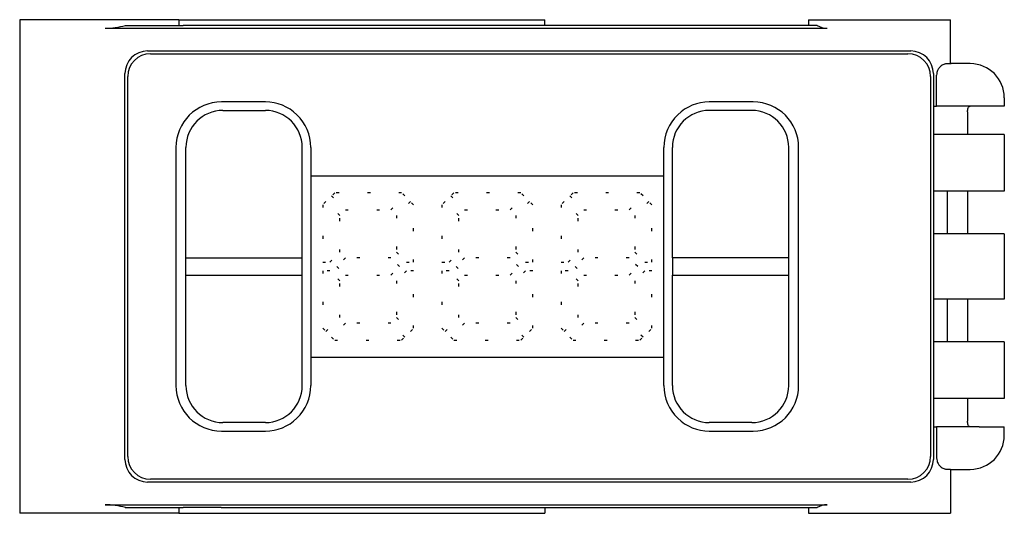
# Model space of a CAD drawing. Extents: x -83 to 57, y 55 to 208.
# Drawn here: x -31 to 3, y 191 to 208 of the extents above; entities that cross this region are included whole.
import ezdxf

# ---------------------------------------------------------------- set-up
doc = ezdxf.new("R2010")
doc.units = 0
doc.linetypes.add('DOTTED', pattern=[1, 0, -1])
doc.layers.get('0').update_dxf_attribs({"linetype": 'CONTINUOUS'})
doc.layers.add('1', color=7, linetype='CONTINUOUS')

msp = doc.modelspace()

# ---------------------------------------------------------------- linework, layer by layer
at = {"color": 7, "linetype": 'CONTINUOUS'}
for p, q in [((-25.754, 208.181), (-31.354, 208.181)), ((-31.354, 208.181), (-31.354, 201.931)), ((-27.64, 207.981), (-25.754, 207.981)), ((-27.64, 207.981), (-25.754, 207.981)), ((-25.754, 208.181), (-25.754, 207.981)), ((-25.754, 208.181), (-12.854, 208.181)), ((-25.754, 207.981), (-25.607, 207.981)), ((-25.754, 207.981), (-25.607, 207.981)), ((-24.259, 207.981), (-25.607, 207.981)), ((-24.259, 207.981), (-25.607, 207.981)), ((-12.854, 207.981), (-24.259, 207.981)), ((-12.854, 207.981), (-24.259, 207.981)), ((-12.854, 207.981), (-12.854, 208.181)), ((-11.354, 207.981), (-12.854, 207.981)), ((-11.354, 207.981), (-12.854, 207.981)), ((-8.133, 207.981), (-11.354, 207.981)), ((-8.133, 207.981), (-11.354, 207.981)), ((-7.073, 207.981), (-8.133, 207.981)), ((-7.073, 207.981), (-8.133, 207.981)), ((-3.554, 207.981), (-7.073, 207.981)), ((-3.554, 207.981), (-7.073, 207.981)), ((-3.554, 208.181), (-3.554, 207.981)), ((-3.554, 208.181), (1.446, 208.181)), ((-3.25, 207.981), (-3.554, 207.981)), ((-3.25, 207.981), (-3.554, 207.981)), ((1.446, 206.631), (1.446, 208.181)), ((-28.354, 207.881), (-2.904, 207.881)), ((-31.364, 206.981), (-31.354, 206.981)), ((-31.364, 206.981), (-31.364, 191.981)), ((-26.854, 207.081), (0.046, 207.081)), ((-26.754, 206.981), (-25.354, 206.981)), ((-26.754, 206.981), (-25.354, 206.981)), ((-25.354, 206.981), (-22.554, 206.981)), ((-25.354, 206.981), (-22.554, 206.981)), ((-22.554, 206.981), (-15.554, 206.981)), ((-22.554, 206.981), (-15.554, 206.981)), ((-15.554, 206.981), (-12.554, 206.981)), ((-15.554, 206.981), (-12.554, 206.981)), ((-12.554, 206.981), (-11.354, 206.981)), ((-12.554, 206.981), (-11.354, 206.981)), ((-11.354, 206.981), (-8.133, 206.981)), ((-11.354, 206.981), (-8.133, 206.981)), ((-8.133, 206.981), (-7.285, 206.981)), ((-8.133, 206.981), (-7.285, 206.981)), ((-7.285, 206.981), (-1.854, 206.981)), ((-7.285, 206.981), (-1.854, 206.981)), ((-1.854, 206.981), (-1.214, 206.981)), ((-1.854, 206.981), (-1.214, 206.981)), ((-1.214, 206.981), (-0.154, 206.981)), ((-1.214, 206.981), (-0.154, 206.981)), ((-0.154, 206.981), (-0.054, 206.981)), ((-0.154, 206.981), (-0.054, 206.981)), ((1.346, 206.631), (1.446, 206.631)), ((1.446, 206.631), (1.469, 206.631)), ((2.069, 206.631), (1.469, 206.631)), ((2.146, 206.631), (2.069, 206.631)), ((-27.654, 192.681), (-27.654, 206.281)), ((-27.554, 192.781), (-27.554, 206.181)), ((0.746, 206.181), (0.746, 192.781)), ((0.846, 206.281), (0.846, 205.131)), ((0.961, 205.131), (0.961, 206.231)), ((-22.704, 205.281), (-24.254, 205.281)), ((-5.504, 205.281), (-7.054, 205.281)), ((3.346, 205.431), (3.346, 205.131)), ((-24.204, 204.981), (-22.704, 204.981)), ((-5.554, 204.981), (-7.054, 204.981)), ((0.846, 205.131), (0.846, 204.131)), ((0.846, 205.131), (0.961, 205.131)), ((2.101, 205.131), (0.961, 205.131)), ((2.05, 204.931), (2.05, 204.131)), ((2.137, 205.131), (2.101, 205.131)), ((2.507, 205.131), (2.137, 205.131)), ((3.346, 205.131), (2.507, 205.131)), ((0.846, 204.131), (0.846, 202.131)), ((3.346, 204.131), (0.846, 204.131)), ((3.346, 204.131), (3.346, 202.131)), ((-25.854, 203.681), (-25.854, 195.281)), ((-25.504, 199.781), (-25.504, 203.681)), ((-21.404, 199.781), (-21.404, 203.681)), ((-21.104, 203.681), (-21.104, 202.681)), ((-8.654, 202.681), (-8.654, 203.681)), ((-8.354, 199.781), (-8.354, 203.681)), ((-4.254, 199.781), (-4.254, 203.681)), ((-3.904, 195.281), (-3.904, 203.681)), ((-21.104, 202.681), (-21.104, 196.281)), ((-8.654, 196.281), (-8.654, 202.681)), ((0.846, 202.131), (0.846, 200.631)), ((1.346, 202.131), (0.846, 202.131)), ((1.346, 200.631), (1.346, 202.131)), ((3.346, 202.131), (1.346, 202.131)), ((2.05, 202.131), (2.05, 200.631)), ((-31.354, 201.931), (-31.354, 201.929)), ((-31.354, 201.931), (-31.354, 201.929)), ((-31.354, 201.929), (-31.354, 197.033)), ((1.346, 200.631), (0.846, 200.631)), ((0.846, 200.631), (0.846, 198.331)), ((3.346, 200.631), (1.346, 200.631)), ((3.346, 200.631), (3.346, 198.331)), ((-25.504, 199.181), (-25.504, 199.781)), ((-25.504, 199.781), (-21.404, 199.781)), ((-21.404, 199.181), (-21.404, 199.781)), ((-8.354, 199.781), (-8.354, 199.181)), ((-4.254, 199.781), (-8.354, 199.781)), ((-4.254, 199.181), (-4.254, 199.781)), ((-25.504, 199.181), (-21.404, 199.181)), ((-25.504, 195.281), (-25.504, 199.181)), ((-21.404, 195.281), (-21.404, 199.181)), ((-8.354, 199.181), (-4.254, 199.181)), ((-8.354, 195.281), (-8.354, 199.181)), ((-4.254, 195.281), (-4.254, 199.181)), ((0.846, 198.331), (0.846, 196.831)), ((1.346, 198.331), (0.846, 198.331)), ((1.346, 196.831), (1.346, 198.331)), ((3.346, 198.331), (1.346, 198.331)), ((2.05, 198.331), (2.05, 196.831)), ((-31.354, 197.033), (-31.354, 197.031)), ((-31.354, 197.033), (-31.354, 197.031)), ((-31.354, 197.031), (-31.354, 190.781)), ((1.346, 196.831), (0.846, 196.831)), ((0.846, 196.831), (0.846, 194.831)), ((3.346, 196.831), (1.346, 196.831)), ((3.346, 196.831), (3.346, 194.831)), ((-21.104, 196.281), (-21.104, 195.281)), ((-8.654, 195.281), (-8.654, 196.281)), ((0.846, 194.831), (0.846, 193.831)), ((3.346, 194.831), (0.846, 194.831)), ((2.05, 194.831), (2.05, 194.031)), ((-22.704, 193.981), (-24.204, 193.981)), ((-5.554, 193.981), (-7.054, 193.981)), ((0.846, 193.831), (0.961, 193.831)), ((0.846, 193.831), (0.846, 192.681)), ((0.961, 193.831), (0.961, 192.731)), ((2.041, 193.831), (0.961, 193.831)), ((2.137, 193.831), (2.041, 193.831)), ((2.462, 193.831), (2.137, 193.831)), ((2.462, 193.831), (3.346, 193.831)), ((3.346, 193.531), (3.346, 193.831)), ((-24.254, 193.681), (-22.704, 193.681)), ((-7.054, 193.681), (-5.504, 193.681)), ((1.446, 192.331), (1.346, 192.331)), ((1.446, 192.331), (1.446, 190.781)), ((1.447, 192.331), (2.061, 192.331)), ((2.061, 192.331), (2.146, 192.331)), ((-31.364, 191.981), (-31.354, 191.981)), ((-15.554, 191.981), (-26.754, 191.981)), ((-15.554, 191.981), (-26.754, 191.981)), ((-12.554, 191.981), (-15.554, 191.981)), ((-12.554, 191.981), (-15.554, 191.981)), ((-11.354, 191.981), (-12.554, 191.981)), ((-11.354, 191.981), (-12.554, 191.981)), ((-8.133, 191.981), (-11.354, 191.981)), ((-8.133, 191.981), (-11.354, 191.981)), ((-7.285, 191.981), (-8.133, 191.981)), ((-7.285, 191.981), (-8.133, 191.981)), ((-1.254, 191.981), (-7.285, 191.981)), ((-1.254, 191.981), (-7.285, 191.981)), ((-0.054, 191.981), (-1.254, 191.981)), ((-0.054, 191.981), (-1.254, 191.981)), ((0.046, 191.881), (-26.854, 191.881)), ((-28.354, 191.081), (-2.904, 191.081)), ((-27.64, 190.981), (-25.754, 190.981)), ((-27.64, 190.981), (-25.754, 190.981)), ((-25.754, 190.981), (-25.607, 190.981)), ((-25.754, 190.981), (-25.754, 190.781)), ((-25.754, 190.981), (-25.607, 190.981)), ((-24.259, 190.981), (-25.607, 190.981)), ((-24.259, 190.981), (-25.607, 190.981)), ((-24.259, 190.981), (-12.854, 190.981)), ((-24.259, 190.981), (-12.854, 190.981)), ((-12.854, 190.981), (-11.354, 190.981)), ((-12.854, 190.981), (-12.854, 190.781)), ((-12.854, 190.981), (-11.354, 190.981)), ((-11.354, 190.981), (-8.133, 190.981)), ((-11.354, 190.981), (-8.133, 190.981)), ((-8.133, 190.981), (-7.073, 190.981)), ((-8.133, 190.981), (-7.073, 190.981)), ((-7.073, 190.981), (-3.554, 190.981)), ((-7.073, 190.981), (-3.554, 190.981)), ((-3.554, 190.981), (-3.25, 190.981)), ((-3.554, 190.981), (-3.554, 190.781)), ((-3.554, 190.981), (-3.25, 190.981)), ((-25.754, 190.781), (-31.354, 190.781)), ((-25.754, 190.781), (-12.854, 190.781)), ((-3.554, 190.781), (1.446, 190.781))]:
    msp.add_line(p, q, dxfattribs=at)
at = {"color": 7, "linetype": 'DOTTED'}
for p, q in [((-20.255, 202.081), (-20.367, 201.969)), ((-17.903, 202.081), (-20.255, 202.081)), ((-17.791, 201.969), (-17.903, 202.081)), ((-16.055, 202.081), (-16.167, 201.969)), ((-13.703, 202.081), (-16.055, 202.081)), ((-13.591, 201.969), (-13.703, 202.081)), ((-11.855, 202.081), (-11.967, 201.969)), ((-9.503, 202.081), (-11.855, 202.081)), ((-9.391, 201.969), (-9.503, 202.081)), ((-20.567, 201.769), (-20.679, 201.657)), ((-20.079, 201.281), (-20.567, 201.769)), ((-20.367, 201.969), (-19.879, 201.481)), ((-18.279, 201.481), (-17.791, 201.969)), ((-17.591, 201.769), (-18.079, 201.281)), ((-17.479, 201.657), (-17.591, 201.769)), ((-16.367, 201.769), (-16.479, 201.657)), ((-15.879, 201.281), (-16.367, 201.769)), ((-16.167, 201.969), (-15.679, 201.481)), ((-14.079, 201.481), (-13.591, 201.969)), ((-13.391, 201.769), (-13.879, 201.281)), ((-13.279, 201.657), (-13.391, 201.769)), ((-12.167, 201.769), (-12.279, 201.657)), ((-11.679, 201.281), (-12.167, 201.769)), ((-11.967, 201.969), (-11.479, 201.481)), ((-9.879, 201.481), (-9.391, 201.969)), ((-9.191, 201.769), (-9.679, 201.281)), ((-9.079, 201.657), (-9.191, 201.769)), ((-20.679, 201.657), (-20.679, 199.631)), ((-19.879, 201.481), (-18.279, 201.481)), ((-17.479, 199.631), (-17.479, 201.657)), ((-16.479, 201.657), (-16.479, 199.631)), ((-15.679, 201.481), (-14.079, 201.481)), ((-13.279, 199.631), (-13.279, 201.657)), ((-12.279, 201.657), (-12.279, 199.631)), ((-11.479, 201.481), (-9.879, 201.481)), ((-9.079, 199.631), (-9.079, 201.657)), ((-20.079, 199.981), (-20.079, 201.281)), ((-18.079, 201.281), (-18.079, 199.981)), ((-15.879, 199.981), (-15.879, 201.281)), ((-13.879, 201.281), (-13.879, 199.981)), ((-11.679, 199.981), (-11.679, 201.281)), ((-9.679, 201.281), (-9.679, 199.981)), ((-20.429, 199.631), (-20.079, 199.981)), ((-18.079, 199.981), (-17.729, 199.631)), ((-16.229, 199.631), (-15.879, 199.981)), ((-13.879, 199.981), (-13.529, 199.631)), ((-12.029, 199.631), (-11.679, 199.981)), ((-9.679, 199.981), (-9.329, 199.631)), ((-20.679, 199.631), (-20.429, 199.631)), ((-19.879, 199.781), (-20.179, 199.481)), ((-18.279, 199.781), (-19.879, 199.781)), ((-17.979, 199.481), (-18.279, 199.781)), ((-17.729, 199.631), (-17.479, 199.631)), ((-16.479, 199.631), (-16.229, 199.631)), ((-15.679, 199.781), (-15.979, 199.481)), ((-14.079, 199.781), (-15.679, 199.781)), ((-13.779, 199.481), (-14.079, 199.781)), ((-13.529, 199.631), (-13.279, 199.631)), ((-12.279, 199.631), (-12.029, 199.631)), ((-11.479, 199.781), (-11.779, 199.481)), ((-9.879, 199.781), (-11.479, 199.781)), ((-9.579, 199.481), (-9.879, 199.781)), ((-9.329, 199.631), (-9.079, 199.631)), ((-20.429, 199.331), (-20.679, 199.331)), ((-20.679, 199.331), (-20.679, 197.305)), ((-20.079, 198.981), (-20.429, 199.331)), ((-20.179, 199.481), (-19.879, 199.181)), ((-18.279, 199.181), (-17.979, 199.481)), ((-17.729, 199.331), (-18.079, 198.981)), ((-17.479, 199.331), (-17.729, 199.331)), ((-17.479, 197.305), (-17.479, 199.331)), ((-16.479, 199.331), (-16.479, 197.305)), ((-16.229, 199.331), (-16.479, 199.331)), ((-15.879, 198.981), (-16.229, 199.331)), ((-15.979, 199.481), (-15.679, 199.181)), ((-14.079, 199.181), (-13.779, 199.481)), ((-13.529, 199.331), (-13.879, 198.981)), ((-13.279, 199.331), (-13.529, 199.331)), ((-13.279, 197.305), (-13.279, 199.331)), ((-12.279, 199.331), (-12.279, 197.305)), ((-12.029, 199.331), (-12.279, 199.331)), ((-11.679, 198.981), (-12.029, 199.331)), ((-11.779, 199.481), (-11.479, 199.181)), ((-9.879, 199.181), (-9.579, 199.481)), ((-9.329, 199.331), (-9.679, 198.981)), ((-9.079, 199.331), (-9.329, 199.331)), ((-9.079, 197.305), (-9.079, 199.331)), ((-20.079, 197.681), (-20.079, 198.981)), ((-19.879, 199.181), (-18.279, 199.181)), ((-18.079, 198.981), (-18.079, 197.681)), ((-15.879, 197.681), (-15.879, 198.981)), ((-15.679, 199.181), (-14.079, 199.181)), ((-13.879, 198.981), (-13.879, 197.681)), ((-11.679, 197.681), (-11.679, 198.981)), ((-11.479, 199.181), (-9.879, 199.181)), ((-9.679, 198.981), (-9.679, 197.681)), ((-20.567, 197.193), (-20.079, 197.681)), ((-18.079, 197.681), (-17.591, 197.193)), ((-16.367, 197.193), (-15.879, 197.681)), ((-13.879, 197.681), (-13.391, 197.193)), ((-12.167, 197.193), (-11.679, 197.681)), ((-9.679, 197.681), (-9.191, 197.193)), ((-20.679, 197.305), (-20.567, 197.193)), ((-19.879, 197.481), (-20.367, 196.993)), ((-18.279, 197.481), (-19.879, 197.481)), ((-17.791, 196.993), (-18.279, 197.481)), ((-17.591, 197.193), (-17.479, 197.305)), ((-16.479, 197.305), (-16.367, 197.193)), ((-15.679, 197.481), (-16.167, 196.993)), ((-14.079, 197.481), (-15.679, 197.481)), ((-13.591, 196.993), (-14.079, 197.481)), ((-13.391, 197.193), (-13.279, 197.305)), ((-12.279, 197.305), (-12.167, 197.193)), ((-11.479, 197.481), (-11.967, 196.993)), ((-9.879, 197.481), (-11.479, 197.481)), ((-9.391, 196.993), (-9.879, 197.481)), ((-9.191, 197.193), (-9.079, 197.305)), ((-20.367, 196.993), (-20.255, 196.881)), ((-20.255, 196.881), (-17.903, 196.881)), ((-17.903, 196.881), (-17.791, 196.993)), ((-16.167, 196.993), (-16.055, 196.881)), ((-16.055, 196.881), (-13.703, 196.881)), ((-13.703, 196.881), (-13.591, 196.993)), ((-11.967, 196.993), (-11.855, 196.881)), ((-11.855, 196.881), (-9.503, 196.881)), ((-9.503, 196.881), (-9.391, 196.993))]:
    msp.add_line(p, q, dxfattribs=at)
at = {"color": 7, "linetype": 'CONTINUOUS'}
for centre, radius, start, end in [((-28.354, 210.481), 2.6, 270, 285.9424), ((-2.904, 208.531), 0.65, 237.7958, 270), ((-26.854, 206.281), 0.8, 90, 180), ((-26.754, 206.181), 0.8, 90, 180), ((-0.054, 206.181), 0.8, 0, 90), ((0.046, 206.281), 0.8, 0, 90), ((2.146, 205.431), 1.2, 0, 90), ((-24.254, 203.681), 1.6, 90, 180), ((-22.704, 203.681), 1.6, 45.9514, 90), ((-7.054, 203.681), 1.6, 90, 134.0486), ((-5.504, 203.681), 1.6, 0, 90), ((-24.204, 203.681), 1.3, 90, 180), ((-22.704, 203.681), 1.3, 0, 90), ((-22.704, 203.681), 1.6, 0, 45.9514), ((-7.054, 203.681), 1.6, 134.0486, 180), ((-7.054, 203.681), 1.3, 90, 180), ((-5.554, 203.681), 1.3, 0, 90), ((-24.254, 195.281), 1.6, 180, 270), ((-24.204, 195.281), 1.3, 180, 270), ((-22.704, 195.281), 1.3, 270, 0), ((-22.704, 195.281), 1.6, 314.0486, 0), ((-7.054, 195.281), 1.6, 180, 225.9514), ((-7.054, 195.281), 1.3, 180, 270), ((-5.554, 195.281), 1.3, 270, 0), ((-5.504, 195.281), 1.6, 270, 0), ((-22.704, 195.281), 1.6, 270, 314.0486), ((-7.054, 195.281), 1.6, 225.9514, 270), ((2.146, 193.531), 1.2, 270, 0), ((-26.854, 192.681), 0.8, 180, 270), ((-26.754, 192.781), 0.8, 180, 270), ((-0.054, 192.781), 0.8, 270, 0), ((0.046, 192.681), 0.8, 270, 0), ((-28.354, 188.481), 2.6, 74.0576, 90), ((-2.904, 190.431), 0.65, 90, 122.2042)]:
    msp.add_arc(centre, radius, start, end, dxfattribs=at)
for points, knots in [([(1.346, 206.631), (1.336, 206.631), (1.316, 206.63), (1.285, 206.626), (1.251, 206.619), (1.205, 206.604), (1.15, 206.576), (1.093, 206.532), (1.039, 206.473), (0.996, 206.401), (0.967, 206.315), (0.963, 206.259), (0.961, 206.231)], [0, 0, 0, 0, 0.0286657, 0.0607414, 0.0938663, 0.1333093, 0.2058018, 0.2785567, 0.3455692, 0.4456833, 0.5295393, 0.6137284, 0.6137284, 0.6137284, 0.6137284]), ([(2.05, 204.931), (2.052, 204.957), (2.054, 205.005), (2.072, 205.067), (2.096, 205.117), (2.125, 205.127), (2.137, 205.131)], [0, 0, 0, 0, 0.0768183, 0.14435, 0.1959698, 0.2323577, 0.2323577, 0.2323577, 0.2323577]), ([(2.137, 193.831), (2.125, 193.835), (2.096, 193.845), (2.072, 193.895), (2.054, 193.957), (2.052, 194.005), (2.05, 194.031)], [0, 0, 0, 0, 0.0363879, 0.0880077, 0.1555394, 0.2323577, 0.2323577, 0.2323577, 0.2323577]), ([(0.961, 192.731), (0.964, 192.698), (0.968, 192.642), (0.994, 192.568), (1.032, 192.498), (1.084, 192.437), (1.15, 192.386), (1.205, 192.358), (1.251, 192.343), (1.285, 192.336), (1.316, 192.332), (1.336, 192.331), (1.346, 192.331)], [0, 0, 0, 0, 0.0988151, 0.1680129, 0.2339153, 0.3351343, 0.4078997, 0.480391, 0.5197727, 0.5529522, 0.5850182, 0.6136885, 0.6136885, 0.6136885, 0.6136885])]:
    msp.add_open_spline(points, degree=3, knots=knots, dxfattribs=at)
at = {"layer": '1', "color": 7, "linetype": 'CONTINUOUS'}
for p, q in [((-21.104, 202.681), (-8.654, 202.681)), ((-21.104, 196.281), (-8.654, 196.281))]:
    msp.add_line(p, q, dxfattribs=at)

doc.saveas('drawing.dxf')
